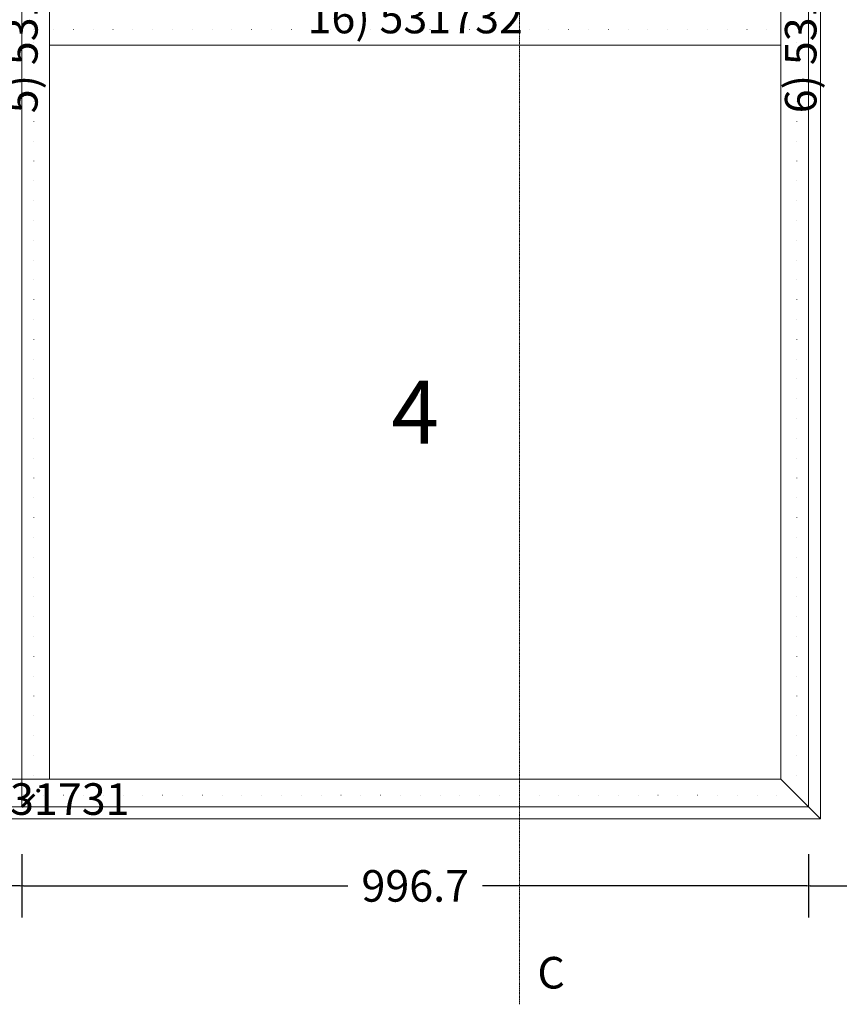
# Model space of a CAD drawing. Units: millimetres. Extents: x 2996 to 8663, y -937 to 2265.
# Drawn here: x 4009 to 5047, y -250 to 997 of the extents above; entities that cross this region are included whole.
import ezdxf
from ezdxf.enums import TextEntityAlignment as Align

# ---------------------------------------------------------------- set-up
doc = ezdxf.new("R2010")
doc.units = ezdxf.units.MM
doc.linetypes.add('DASHDOT', pattern=[1, 0.5, -0.25, 0, -0.25])
doc.linetypes.add('DOT', pattern=[0.25, 0, -0.25])
doc.layers.get('0').update_dxf_attribs({"lineweight": 0})
doc.layers.get('DEFPOINTS').update_dxf_attribs({"lineweight": 0})
for name, color, linetype, lineweight in [('M5_A01', 7, 'Continuous', 0), ('M5_D01', 2, 'Continuous', 0), ('M5_L01', 2, 'Continuous', 0), ('M5_S01', 3, 'Continuous', 0)]:
    doc.layers.add(name, color=color, linetype=linetype, lineweight=lineweight)
doc.styles.add('SIMPLEX', font='simplex_.ttf')
doc.styles.get("Standard").update_dxf_attribs({"font": 'arial.ttf'})
doc.dimstyles.new('M5_ELE1', dxfattribs={"dimscale": 200, "dimtxt": 0.2, "dimasz": 0.01, "dimexe": 0.2, "dimexo": 0.05, "dimgap": 0.09, "dimtad": 0, "dimdec": 1, "dimzin": 0, "dimdsep": 46, "dimtxsty": 'Standard', "dimblk": 'VDDIM_DEFAULT', "dimcen": 0.09, "dimclre": 256, "dimclrt": 256, "dimadec": 1, "dimazin": 0, "dimtfac": 1, "dimtdec": 4, "dimtix": 1, "dimtmove": 0, "dimatfit": 3, "dimfxl": 1, "dimtolj": 1, "dimtzin": 0, "dimarcsym": 0})

# ---------------------------------------------------------------- blocks, each defined once
blk = doc.blocks.new('VDDIM_DEFAULT')
at = {"linetype": 'Continuous'}
blk.add_hatch(color=0, dxfattribs=at).paths.add_polyline_path([(0, 0), (-1, -0.1665), (-1, 0.1665)], flags=0)
at = {"color": 0, "linetype": 'Continuous'}
blk.add_lwpolyline([(0, 0), (-1, -0.1665), (-1, 0.1665), (0, 0)], dxfattribs=at)
blk = doc.blocks.new('*D19')
at = {"layer": 'DEFPOINTS', "color": 0, "transparency": 16777216}
for p in [(3015, -50), (4011.7, -50), (4011.7, -100)]:
    blk.add_point(p, dxfattribs=at)
at = {"layer": 'M5_D01', "lineweight": -2, "transparency": 16777216}
for p, q in [((3015, -60), (3015, -140)), ((4011.7, -60), (4011.7, -140))]:
    blk.add_line(p, q, dxfattribs=at)
at = {"layer": 'M5_D01', "color": 0, "lineweight": -2, "transparency": 16777216}
for p, q in [((3017, -100), (3427.9, -100)), ((4009.7, -100), (3598.7, -100))]:
    blk.add_line(p, q, dxfattribs=at)
at = {"layer": 'M5_D01', "color": 0, "lineweight": -2, "transparency": 16777216, "xscale": 2, "yscale": 2, "zscale": 2, "rotation": 180}
blk.add_blockref('VDDIM_DEFAULT', (3015, -100), dxfattribs=at)
at = {"layer": 'M5_D01', "color": 0, "lineweight": -2, "transparency": 16777216, "xscale": 2, "yscale": 2, "zscale": 2}
blk.add_blockref('VDDIM_DEFAULT', (4011.7, -100), dxfattribs=at)
at = {"layer": 'M5_D01', "color": 2, "transparency": 16777216, "insert": (3513.3, -100), "char_height": 40, "attachment_point": 5}
blk.add_mtext('\\A1;996.7', dxfattribs=at)
blk = doc.blocks.new('*D20')
at = {"layer": 'DEFPOINTS', "color": 0, "transparency": 16777216}
for p in [(4011.7, -50), (5008.3, -50), (5008.3, -100)]:
    blk.add_point(p, dxfattribs=at)
at = {"layer": 'M5_D01', "lineweight": -2, "transparency": 16777216}
for p, q in [((4011.7, -60), (4011.7, -140)), ((5008.3, -60), (5008.3, -140))]:
    blk.add_line(p, q, dxfattribs=at)
at = {"layer": 'M5_D01', "color": 0, "lineweight": -2, "transparency": 16777216}
for p, q in [((4013.7, -100), (4424.6, -100)), ((5006.3, -100), (4595.4, -100))]:
    blk.add_line(p, q, dxfattribs=at)
at = {"layer": 'M5_D01', "color": 0, "lineweight": -2, "transparency": 16777216, "xscale": 2, "yscale": 2, "zscale": 2, "rotation": 180}
blk.add_blockref('VDDIM_DEFAULT', (4011.7, -100), dxfattribs=at)
at = {"layer": 'M5_D01', "color": 0, "lineweight": -2, "transparency": 16777216, "xscale": 2, "yscale": 2, "zscale": 2}
blk.add_blockref('VDDIM_DEFAULT', (5008.3, -100), dxfattribs=at)
at = {"layer": 'M5_D01', "color": 2, "transparency": 16777216, "insert": (4510, -100), "char_height": 40, "attachment_point": 5}
blk.add_mtext('\\A1;996.7', dxfattribs=at)
blk = doc.blocks.new('*D21')
at = {"layer": 'DEFPOINTS', "color": 0, "transparency": 16777216}
for p in [(5008.3, -50), (6005, -50), (6005, -100)]:
    blk.add_point(p, dxfattribs=at)
at = {"layer": 'M5_D01', "lineweight": -2, "transparency": 16777216}
for p, q in [((5008.3, -60), (5008.3, -140)), ((6005, -60), (6005, -140))]:
    blk.add_line(p, q, dxfattribs=at)
at = {"layer": 'M5_D01', "color": 0, "lineweight": -2, "transparency": 16777216}
for p, q in [((5010.3, -100), (5421.3, -100)), ((6003, -100), (5592.1, -100))]:
    blk.add_line(p, q, dxfattribs=at)
at = {"layer": 'M5_D01', "color": 0, "lineweight": -2, "transparency": 16777216, "xscale": 2, "yscale": 2, "zscale": 2, "rotation": 180}
blk.add_blockref('VDDIM_DEFAULT', (5008.3, -100), dxfattribs=at)
at = {"layer": 'M5_D01', "color": 0, "lineweight": -2, "transparency": 16777216, "xscale": 2, "yscale": 2, "zscale": 2}
blk.add_blockref('VDDIM_DEFAULT', (6005, -100), dxfattribs=at)
at = {"layer": 'M5_D01', "color": 2, "transparency": 16777216, "insert": (5506.7, -100), "char_height": 40, "attachment_point": 5}
blk.add_mtext('\\A1;996.7', dxfattribs=at)

msp = doc.modelspace()

# ---------------------------------------------------------------- linework, layer by layer
at = {"layer": 'M5_A01', "color": 4, "linetype": 'DOT', "ltscale": 100}
for p, q in [((4026.67, 15), (4026.67, 1985)), ((4993.33, 15), (4993.33, 1985)), ((4026.67, 985), (4993.33, 985)), ((4993.33, 15), (3030, 15))]:
    msp.add_line(p, q, dxfattribs=at)
at = {"layer": 'M5_A01', "color": 4, "linetype": 'Continuous'}
for points in [[(4973.33, 35), (4973.33, 1965), (4993.33, 1985), (5023.33, 2015), (5023.33, 2015), (5023.33, -15), (5023.33, -15), (4993.33, 15), (4973.33, 35)], [(3976.67, 35), (3976.67, 1965), (3976.67, 1965), (4046.67, 1965), (4046.67, 1965), (4046.67, 35), (4046.67, 35), (3976.67, 35), (3976.67, 35)], [(4046.67, 1035), (4973.33, 1035), (4973.33, 1035), (4973.33, 965), (4973.33, 965), (4046.67, 965), (4046.67, 965), (4046.67, 1035), (4046.67, 1035)], [(5023.33, -15), (3000, -15), (3000, -15), (3030, 15), (3050, 35), (4973.33, 35), (4993.33, 15), (5023.33, -15), (5023.33, -15)]]:
    msp.add_lwpolyline(points, dxfattribs=at)
at = {"layer": 'M5_L01', "linetype": 'Continuous'}
for p, q in [((4011.67, 0), (4011.67, 2000)), ((5008.33, 0), (5008.33, 2000)), ((5008.33, 0), (3015, 0))]:
    msp.add_line(p, q, dxfattribs=at)
at = {"layer": 'M5_S01', "linetype": 'DASHDOT'}
msp.add_line((4642.17, -250, 100), (4642.17, 2250, 100), dxfattribs=at)

# ---------------------------------------------------------------- texts
at = {"layer": 'M5_A01', "color": 4, "linetype": 'Continuous'}
for s, rotation, p in [('5) 531732', 90, (4011.67, 1000)), ('6) 531731', 90, (4998.33, 1000)), ('11) 531731', -0.00002, (4011.67, 10))]:
    msp.add_text(s, height=40, rotation=rotation, dxfattribs=at).set_placement(p, align=Align.MIDDLE_CENTER)
msp.add_text('16) 531732', height=40, dxfattribs=at).set_placement((4510, 1000), align=Align.MIDDLE_CENTER)
at = {"layer": 'M5_A01', "color": 9, "linetype": 'Continuous'}
msp.add_text('4', height=80, dxfattribs=at).set_placement((4510, 500), align=Align.MIDDLE_CENTER)
at = {"layer": 'M5_A01', "color": 4, "linetype": 'Continuous'}
for rotation, p in [(-0.00001, (4011.67, 80)), (-0.00001, (5008.33, 80)), (89.99999, (4928.33, 0))]:
    msp.add_text('^ ', height=50, rotation=rotation, dxfattribs=at).set_placement(p, align=Align.TOP_CENTER)
at = {"layer": 'M5_L01', "color": 9, "linetype": 'Continuous', "style": 'SIMPLEX'}
msp.add_text('i', height=30, rotation=-45, dxfattribs=at).set_placement((4011.67, 0), align=Align.CENTER)
at = {"layer": 'M5_S01', "linetype": 'Continuous'}
msp.add_text('C', height=40, dxfattribs=at).set_placement((4682.17, -210, 100), align=Align.MIDDLE_CENTER)

# ---------------------------------------------------------------- dimensions: what is measured, and where the dimension line sits
at = {"layer": 'M5_D01', "color": 4, "linetype": 'Continuous'}
for base, p1, p2, picture, middle in [((4011.67, -100), (3015, -50), (4011.67, -50), '*D19', (3513.33, -100)), ((5008.33, -100), (4011.67, -50), (5008.33, -50), '*D20', (4510, -100)), ((6005, -100), (5008.33, -50), (6005, -50), '*D21', (5506.67, -100))]:
    dim = msp.add_linear_dim(base=base, p1=p1, p2=p2, dimstyle='M5_ELE1', override={"dimclrt": 2}, dxfattribs=at)
    dim.commit()
    dim.dimension.update_dxf_attribs({"geometry": picture, "text_midpoint": middle})

doc.saveas('drawing.dxf')
